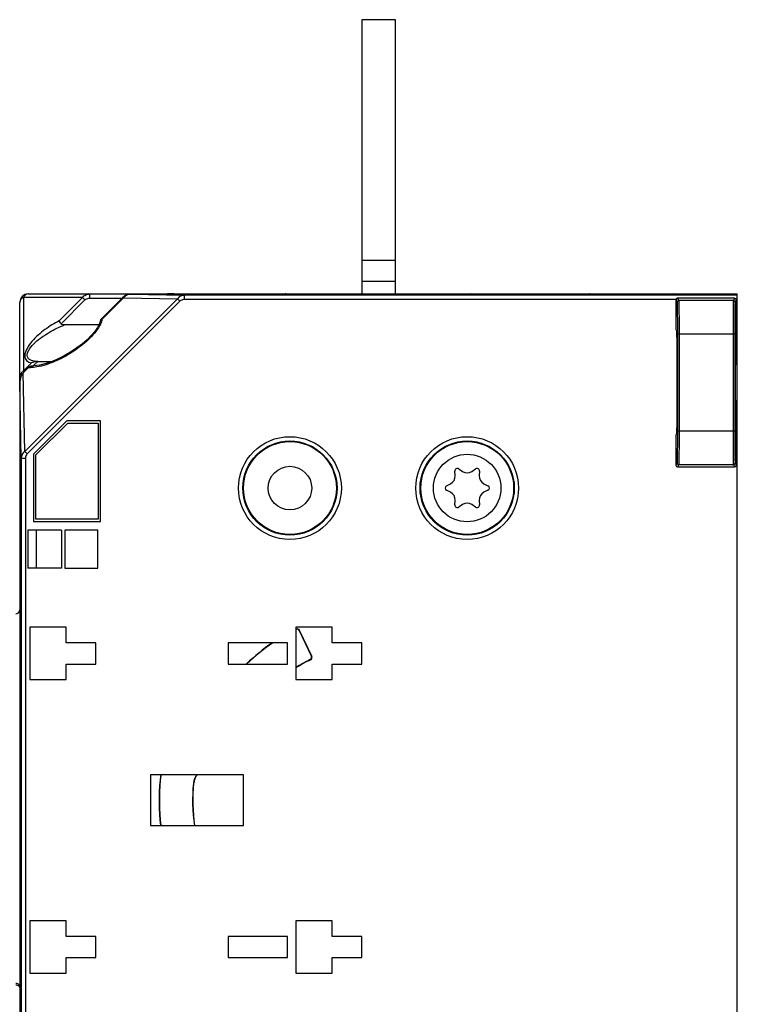
# Model space of a CAD drawing. Units: millimetres. Extents: x 81 to 793, y 29 to 574.
# Drawn here: x 126 to 211, y 274 to 391 of the extents above; entities that cross this region are included whole.
import ezdxf

# ---------------------------------------------------------------- set-up
doc = ezdxf.new("R2010")
doc.units = ezdxf.units.MM
doc.header["$LTSCALE"] = 46.255
doc.layers.get('0').update_dxf_attribs({"linetype": 'CONTINUOUS'})
for name, color, linetype in [('ALL_FEATURES', 7, 'CONTINUOUS'), ('AXIS', 7, 'CONTINUOUS'), ('EDGE_FEAT', 7, 'CONTINUOUS')]:
    doc.layers.add(name, color=color, linetype=linetype)

msp = doc.modelspace()

# ---------------------------------------------------------------- linework, layer by layer
at = {"color": 7, "linetype": 'Continuous'}
for p, q in [((166.21, 391.08), (166.21, 358.58)), ((170.21, 391.08), (166.21, 391.08)), ((170.21, 358.58), (170.21, 391.08)), ((166.21, 362.58), (170.21, 362.58)), ((166.21, 360.08), (170.21, 360.08)), ((143.21, 358.54), (138.84, 358.54)), ((138.84, 358.54), (145.22, 358.42)), ((144.01, 358.58), (143.21, 358.58)), ((143.21, 358.53), (143.21, 358.54)), ((143.61, 358.52), (143.57, 358.52)), ((143.64, 358.52), (143.61, 358.52)), ((144.01, 358.52), (143.76, 358.52)), ((143.92, 358.52), (143.84, 358.52)), ((144.21, 358.52), (144.01, 358.52)), ((144.21, 358.52), (144.18, 358.52)), ((156.34, 358.52), (144.21, 358.52)), ((145.22, 357.92), (145.22, 358.42)), ((210.71, 358.42), (145.22, 358.42)), ((156.99, 358.52), (156.92, 358.52)), ((157.21, 358.58), (157.15, 358.58)), ((157.21, 358.54), (157.21, 358.53)), ((179.21, 358.54), (157.21, 358.54)), ((179.21, 358.58), (180.01, 358.58)), ((179.21, 358.53), (179.21, 358.54)), ((179.61, 358.52), (179.57, 358.52)), ((179.64, 358.52), (179.61, 358.52)), ((180.01, 358.52), (179.76, 358.52)), ((179.92, 358.52), (179.84, 358.52)), ((180.21, 358.52), (180.01, 358.52)), ((180.21, 358.52), (180.18, 358.52)), ((192.34, 358.52), (180.21, 358.52)), ((192.99, 358.52), (192.92, 358.52)), ((193.21, 358.58), (193.15, 358.58)), ((193.21, 358.54), (193.21, 358.53)), ((202.21, 358.54), (193.21, 358.54)), ((202.44, 358.54), (202.21, 358.54)), ((202.65, 358.54), (202.44, 358.54)), ((202.84, 358.54), (202.65, 358.54)), ((202.98, 358.54), (202.84, 358.54)), ((203.21, 358.58), (203.21, 358.56)), ((203.21, 358.58), (210.71, 358.58)), ((210.71, 238.59), (210.71, 358.58)), ((144.37, 358.01), (126.29, 339.92)), ((144.66, 357.72), (126.58, 339.64)), ((137.92, 358.18), (135.3, 355.56)), ((137.99, 358.12), (135.47, 355.6)), ((137.99, 358.12), (137.92, 358.18)), ((137.99, 358.12), (144.37, 358.01)), ((144.66, 357.72), (144.37, 358.01)), ((203.44, 357.92), (145.22, 357.92)), ((210.71, 357.92), (210.59, 357.92)), ((135.28, 355.51), (135.27, 355.45)), ((135.28, 355.51), (135.3, 355.56)), ((127.33, 350.08), (127.34, 350.08)), ((128.06, 350.16), (127.34, 350.08)), ((129.13, 350.44), (128.06, 350.16)), ((130.1, 350.82), (129.13, 350.44)), ((126.76, 349.89), (126.12, 349.25)), ((126.29, 339.92), (126.12, 349.25)), ((125.71, 348.12), (125.71, 249.05)), ((125.87, 339.07), (125.71, 348.12)), ((131.27, 343.56), (127.33, 339.61)), ((127.61, 339.5), (131.39, 343.28)), ((135.27, 343.56), (131.27, 343.56)), ((131.39, 343.28), (134.99, 343.28)), ((134.99, 343.28), (134.99, 331.89)), ((135.27, 331.61), (135.27, 343.56)), ((126.58, 339.64), (126.29, 339.92)), ((127.33, 339.61), (127.33, 331.61)), ((125.87, 339.07), (125.87, 258.1)), ((126.37, 339.07), (125.87, 339.07)), ((126.37, 339.07), (126.37, 258.1)), ((127.61, 331.89), (127.61, 339.5)), ((127.33, 331.61), (135.27, 331.61)), ((134.99, 331.89), (127.61, 331.89)), ((126.66, 330.58), (126.66, 326.08)), ((130.66, 330.58), (126.66, 330.58)), ((127.64, 330.58), (127.64, 326.08)), ((130.66, 330.58), (130.66, 326.08)), ((131.06, 330.58), (131.06, 326.08)), ((134.96, 330.58), (131.06, 330.58)), ((134.96, 326.08), (134.96, 330.58)), ((130.66, 326.08), (126.66, 326.08)), ((131.06, 326.08), (134.96, 326.08)), ((126.91, 319.08), (126.91, 312.88)), ((131.21, 319.08), (126.91, 319.08)), ((131.21, 317.23), (131.21, 319.08)), ((158.41, 319.08), (158.41, 312.88)), ((162.71, 319.08), (158.41, 319.08)), ((162.71, 317.23), (162.71, 319.08)), ((134.71, 317.23), (131.21, 317.23)), ((134.71, 314.73), (134.71, 317.23)), ((150.41, 317.23), (150.41, 314.73)), ((157.41, 317.23), (150.41, 317.23)), ((157.41, 314.73), (157.41, 317.23)), ((166.21, 317.23), (162.71, 317.23)), ((166.21, 314.73), (166.21, 317.23)), ((131.21, 312.88), (131.21, 314.73)), ((131.21, 314.73), (134.71, 314.73)), ((150.41, 314.73), (157.41, 314.73)), ((162.71, 312.88), (162.71, 314.73)), ((162.71, 314.73), (166.21, 314.73)), ((126.91, 312.88), (131.21, 312.88)), ((158.41, 312.88), (162.71, 312.88)), ((141.21, 301.58), (141.21, 295.58)), ((152.21, 301.58), (141.21, 301.58)), ((152.21, 295.58), (152.21, 301.58)), ((142.32, 300.96), (142.36, 300.96)), ((146.27, 300.6), (146.3, 300.6)), ((141.21, 295.58), (152.21, 295.58)), ((126.91, 284.28), (126.91, 278.08)), ((131.21, 284.28), (126.91, 284.28)), ((131.21, 282.43), (131.21, 284.28)), ((162.71, 284.28), (158.41, 284.28)), ((158.41, 284.28), (158.41, 278.08)), ((162.71, 282.43), (162.71, 284.28)), ((134.71, 282.43), (131.21, 282.43)), ((134.71, 279.93), (134.71, 282.43)), ((157.41, 282.43), (150.41, 282.43)), ((150.41, 282.43), (150.41, 279.93)), ((157.41, 279.93), (157.41, 282.43)), ((166.21, 282.43), (162.71, 282.43)), ((166.21, 279.93), (166.21, 282.43)), ((131.21, 278.08), (131.21, 279.93)), ((131.21, 279.93), (134.71, 279.93)), ((150.41, 279.93), (157.41, 279.93)), ((162.71, 279.93), (166.21, 279.93)), ((162.71, 278.08), (162.71, 279.93)), ((126.91, 278.08), (131.21, 278.08)), ((158.41, 278.08), (162.71, 278.08))]:
    msp.add_line(p, q, dxfattribs=at)
for points in [[(138.84, 358.54), (138.71, 358.53), (138.26, 358.42), (137.92, 358.18)], [(143.35, 358.52), (143.31, 358.53), (143.28, 358.53), (143.28, 358.53)], [(143.76, 358.52), (143.56, 358.52), (143.48, 358.52), (143.41, 358.52), (143.35, 358.52)], [(156.92, 358.52), (156.83, 358.52), (156.73, 358.52), (156.61, 358.52), (156.48, 358.52), (156.34, 358.52)], [(157.1, 358.53), (157.06, 358.52), (156.99, 358.52)], [(157.15, 358.53), (157.15, 358.53), (157.13, 358.53), (157.1, 358.53)], [(179.35, 358.52), (179.31, 358.53), (179.28, 358.53), (179.28, 358.53)], [(179.76, 358.52), (179.56, 358.52), (179.48, 358.52), (179.41, 358.52), (179.35, 358.52)], [(192.92, 358.52), (192.83, 358.52), (192.73, 358.52), (192.61, 358.52), (192.48, 358.52), (192.34, 358.52)], [(193.1, 358.53), (193.06, 358.52), (192.99, 358.52)], [(193.15, 358.53), (193.15, 358.53), (193.13, 358.53), (193.1, 358.53)], [(203.14, 358.55), (203.15, 358.55), (203.14, 358.55), (203.12, 358.55), (203.09, 358.55), (203.04, 358.55), (202.98, 358.54)], [(135.27, 355.45), (135.16, 355.07), (134.93, 354.61), (134.59, 354.13), (134.18, 353.65), (133.69, 353.16), (133.13, 352.68), (132.47, 352.18), (131.73, 351.69), (130.95, 351.24), (130.1, 350.82)]]:
    msp.add_lwpolyline(points, dxfattribs=at)
for centre, radius in [((157.71, 335.58), 6.09), ((157.71, 335.58), 5.58), ((157.71, 335.58), 5.5), ((178.71, 335.58), 6.09), ((178.71, 335.58), 5.58), ((178.71, 335.58), 5.5), ((157.71, 335.58), 2.58)]:
    msp.add_circle(centre, radius, dxfattribs=at)
for centre, radius, start, end in [((138.83, 357.46), 1.08, 110.6503, 124.9539), ((138.84, 357.43), 1.11, 99.0242, 110.6324), ((138.84, 357.42), 1.12, 90.3335, 99.0174), ((143.22, 358.04), 0.499, 78.3616, 90.9909), ((143.5, 363.73), 5.21, 267.9301, 268.0911), ((143.54, 365.07), 6.55, 268.0931, 268.3007), ((143.68, 369.95), 11.43, 268.3413, 268.8071), ((143.88, 379.59), 21.08, 268.8209, 269.1709), ((144.12, 398.7), 40.18, 269.3214, 269.6029), ((144.21, 412.86), 54.35, 269.6989, 269.9754), ((156.25, 403.96), 45.44, 269.9547, 270.6852), ((157.2, 358.04), 0.499, 89.0092, 101.6671), ((179.22, 358.04), 0.499, 78.3616, 90.9909), ((179.5, 363.73), 5.21, 267.9301, 268.0911), ((179.54, 365.07), 6.55, 268.0931, 268.3007), ((179.68, 369.95), 11.43, 268.3413, 268.8071), ((179.88, 379.59), 21.08, 268.8209, 269.1709), ((180.12, 398.7), 40.18, 269.3214, 269.6029), ((180.21, 412.86), 54.35, 269.6989, 269.9754), ((192.25, 403.96), 45.44, 269.9547, 270.6852), ((193.2, 358.04), 0.499, 89.0092, 101.6671), ((202.25, 404.09), 45.55, 269.9548, 270.6834), ((133.59, 355.94), 1.91, 345.6799, 347.4058), ((133.76, 355.9), 1.73, 347.3917, 350.0272), ((127.03, 352.89), 3.02, 264.9076, 268.9948), ((148.3, 300.42), 6, 168.7575, 174.749), ((148.3, 300.42), 5.97, 168.6902, 174.749), ((148.3, 300.42), 2.03, 144.7102, 174.749), ((148.3, 300.42), 2, 144.0097, 174.749)]:
    msp.add_arc(centre, radius, start, end, dxfattribs=at)
msp.add_ellipse((126.71, 348.1), major_axis=(-0.02, 1.4), ratio=0.713249, start_param=0.602864, end_param=1.545894, dxfattribs=at)
for points in [[(138.22, 358.34), (138.13, 358.28), (138.05, 358.2), (137.99, 358.12)], [(203.21, 358.58), (203.15, 358.58), (203.09, 358.57), (203.03, 358.55)], [(135.3, 355.56), (135.31, 355.57), (135.32, 355.58), (135.33, 355.58)], [(127.05, 350.05), (127.14, 350.07), (127.23, 350.08), (127.33, 350.08)], [(126.76, 349.89), (126.84, 349.96), (126.94, 350.01), (127.05, 350.05)], [(127.33, 349.88), (127.21, 349.88), (127.1, 349.87), (126.98, 349.87)], [(127.71, 349.93), (127.58, 349.91), (127.46, 349.89), (127.33, 349.88)]]:
    msp.add_open_spline(points, degree=3, dxfattribs=at)
for points, knots in [([(143.31, 358.53), (143.3, 358.53), (143.27, 358.53), (143.24, 358.53), (143.22, 358.53), (143.21, 358.53), (143.21, 358.53)], [0, 0, 0, 0, 0.431521, 0.743696, 0.933476, 1, 1, 1, 1]), ([(145.22, 358.42), (145.06, 358.42), (144.73, 358.35), (144.47, 358.14), (144.37, 358.01)], [0, 0, 0, 0, 0.495911, 1, 1, 1, 1]), ([(157.21, 358.53), (157.21, 358.53), (157.2, 358.53), (157.18, 358.53), (157.14, 358.53), (157.1, 358.53), (157.04, 358.52), (156.93, 358.52), (156.85, 358.52), (156.79, 358.52)], [0, 0, 0, 0, 0.017542, 0.06798, 0.151007, 0.2655, 0.409858, 0.582066, 1, 1, 1, 1]), ([(179.31, 358.53), (179.3, 358.53), (179.27, 358.53), (179.24, 358.53), (179.22, 358.53), (179.21, 358.53), (179.21, 358.53)], [0, 0, 0, 0, 0.431521, 0.743696, 0.933476, 1, 1, 1, 1]), ([(193.21, 358.53), (193.21, 358.53), (193.2, 358.53), (193.18, 358.53), (193.14, 358.53), (193.1, 358.53), (193.04, 358.52), (192.93, 358.52), (192.85, 358.52), (192.79, 358.52)], [0, 0, 0, 0, 0.017542, 0.06798, 0.151007, 0.2655, 0.409858, 0.582066, 1, 1, 1, 1]), ([(203.21, 358.56), (203.21, 358.55), (203.2, 358.55), (203.18, 358.55), (203.14, 358.55), (203.1, 358.55), (203.04, 358.55), (202.93, 358.54), (202.85, 358.54), (202.79, 358.54)], [0, 0, 0, 0, 0.017558, 0.06805, 0.151152, 0.265718, 0.410123, 0.582324, 1, 1, 1, 1]), ([(145.22, 357.92), (145.07, 357.92), (144.86, 357.88), (144.7, 357.75), (144.66, 357.72)], [0, 0, 0, 0, 0.748203, 1, 1, 1, 1]), ([(135.44, 355.47), (135.36, 355.15), (135.04, 354.53), (134.16, 353.42), (132.81, 352.24), (131.06, 351.12), (129.83, 350.55), (129.21, 350.33)], [0, 0, 0, 0, 0.118131, 0.248009, 0.510669, 0.763437, 1, 1, 1, 1]), ([(135.33, 355.58), (135.34, 355.59), (135.38, 355.6), (135.43, 355.6), (135.47, 355.6)], [0, 0, 0, 0, 0.210359, 1, 1, 1, 1]), ([(129.21, 350.33), (129.09, 350.28), (128.59, 350.11), (128.09, 349.99), (127.71, 349.93)], [0, 0, 0, 0, 0.26018, 1, 1, 1, 1]), ([(126.29, 339.92), (126.16, 339.83), (125.95, 339.56), (125.87, 339.23), (125.87, 339.07)], [0, 0, 0, 0, 0.504006, 1, 1, 1, 1]), ([(126.58, 339.64), (126.54, 339.6), (126.42, 339.44), (126.37, 339.22), (126.37, 339.07)], [0, 0, 0, 0, 0.251704, 1, 1, 1, 1])]:
    msp.add_open_spline(points, degree=3, knots=knots, dxfattribs=at)
at = {"layer": 'ALL_FEATURES', "color": 7, "linetype": 'Continuous'}
for p, q in [((203.44, 357.88), (203.44, 354.37)), ((203.44, 357.88), (203.58, 357.6)), ((210.39, 358.08), (203.64, 358.08)), ((203.64, 358.08), (203.78, 357.8)), ((210.25, 357.8), (203.78, 357.8)), ((210.39, 358.08), (210.25, 357.8)), ((210.59, 357.88), (210.45, 357.6)), ((210.59, 351.52), (210.59, 357.88)), ((203.44, 354.37), (203.55, 354.14)), ((203.61, 353.8), (203.61, 342.37)), ((210.41, 353.8), (203.61, 353.8)), ((203.81, 353.8), (203.81, 342.37)), ((210.21, 353.8), (210.21, 342.37)), ((210.41, 353.8), (210.41, 342.37)), ((210.59, 351.52), (210.5, 351.33)), ((203.58, 345.03), (203.58, 351.14)), ((210.5, 344.84), (210.59, 344.65)), ((210.59, 338.29), (210.59, 344.65)), ((203.44, 341.8), (203.55, 342.03)), ((203.61, 342.37), (210.41, 342.37)), ((203.44, 341.8), (203.44, 338.29)), ((203.58, 338.57), (203.44, 338.29)), ((210.45, 338.57), (210.59, 338.29)), ((203.78, 338.37), (203.64, 338.09)), ((203.64, 338.09), (210.39, 338.09)), ((203.78, 338.37), (210.25, 338.37)), ((210.25, 338.37), (210.39, 338.09))]:
    msp.add_line(p, q, dxfattribs=at)
for centre, start, end in [((203.78, 357.6), 90.007, 179.986), ((210.25, 357.6), 0.014, 89.993), ((203.78, 338.57), 180.014, 269.993), ((210.25, 338.57), 270.007, 359.986)]:
    msp.add_arc(centre, 0.2, start, end, dxfattribs=at)
for centre, major_axis, ratio, start_param, end_param in [((203.64, 357.88), (-0.089, 0.179), 0.99981, -0.463541, 1.107103), ((210.39, 357.88), (0.089, 0.179), 0.99981, -1.107103, 0.463541), ((203.55, 351.14), (0, 3), 0.008727, -1.570796, -0.017453), ((210.5, 348.08), (0, 3.25), 0.008727, 0.017453, 3.124139), ((203.55, 345.03), (0, 3), 0.008727, -3.124139, -1.570796), ((203.64, 338.29), (0.089, 0.179), 0.99981, -4.248696, -2.678052), ((210.39, 338.29), (-0.089, 0.179), 0.99981, -3.605134, -2.03449)]:
    msp.add_ellipse(centre, major_axis=major_axis, ratio=ratio, start_param=start_param, end_param=end_param, dxfattribs=at)
for points, knots in [([(203.58, 357.6), (203.58, 357.6), (203.58, 357.59), (203.58, 357.58), (203.58, 357.55), (203.58, 357.52), (203.59, 357.47), (203.59, 357.4), (203.59, 357.28), (203.59, 357.12), (203.6, 356.93), (203.6, 356.71), (203.6, 356.46), (203.6, 356.18), (203.61, 355.78), (203.61, 355.22), (203.61, 354.53), (203.61, 354.05), (203.61, 353.8)], [0, 0, 0, 0, 0.002067, 0.00646, 0.013186, 0.022231, 0.033578, 0.047199, 0.081136, 0.123728, 0.174577, 0.233207, 0.299065, 0.37153, 0.44991, 0.621406, 0.807096, 1, 1, 1, 1]), ([(203.78, 357.8), (203.78, 357.8), (203.78, 357.79), (203.78, 357.77), (203.78, 357.75), (203.78, 357.71), (203.79, 357.67), (203.79, 357.59), (203.79, 357.47), (203.79, 357.3), (203.8, 357.1), (203.8, 356.86), (203.8, 356.6), (203.8, 356.31), (203.81, 355.88), (203.81, 355.3), (203.81, 354.57), (203.81, 354.06), (203.81, 353.8)], [0, 0, 0, 0, 0.002063, 0.006454, 0.013178, 0.022223, 0.033569, 0.04719, 0.081127, 0.123718, 0.174568, 0.233199, 0.299057, 0.371523, 0.449904, 0.621401, 0.807094, 1, 1, 1, 1]), ([(210.25, 357.8), (210.24, 357.8), (210.24, 357.79), (210.24, 357.77), (210.24, 357.75), (210.24, 357.71), (210.24, 357.67), (210.24, 357.59), (210.23, 357.47), (210.23, 357.3), (210.23, 357.1), (210.23, 356.86), (210.22, 356.6), (210.22, 356.31), (210.22, 355.88), (210.22, 355.3), (210.21, 354.57), (210.21, 354.06), (210.21, 353.8)], [0, 0, 0, 0, 0.002063, 0.006454, 0.013178, 0.022223, 0.033569, 0.04719, 0.081127, 0.123719, 0.174569, 0.2332, 0.299059, 0.371524, 0.449905, 0.621403, 0.807094, 1, 1, 1, 1]), ([(210.45, 357.6), (210.44, 357.6), (210.44, 357.59), (210.44, 357.58), (210.44, 357.55), (210.44, 357.52), (210.44, 357.47), (210.44, 357.4), (210.43, 357.28), (210.43, 357.12), (210.43, 356.93), (210.43, 356.71), (210.42, 356.46), (210.42, 356.18), (210.42, 355.78), (210.42, 355.22), (210.41, 354.53), (210.41, 354.05), (210.41, 353.8)], [0, 0, 0, 0, 0.002067, 0.00646, 0.013186, 0.022231, 0.033578, 0.047199, 0.081136, 0.123728, 0.174578, 0.233208, 0.299067, 0.371531, 0.449912, 0.621407, 0.807096, 1, 1, 1, 1]), ([(203.61, 342.37), (203.61, 342.12), (203.61, 341.64), (203.61, 340.94), (203.61, 340.39), (203.6, 339.99), (203.6, 339.71), (203.6, 339.46), (203.6, 339.24), (203.59, 339.05), (203.59, 338.89), (203.59, 338.77), (203.59, 338.7), (203.58, 338.65), (203.58, 338.62), (203.58, 338.59), (203.58, 338.58), (203.58, 338.57), (203.58, 338.57)], [0, 0, 0, 0, 0.192904, 0.378594, 0.55009, 0.62847, 0.700935, 0.766793, 0.825423, 0.876272, 0.918864, 0.952801, 0.966422, 0.977769, 0.986814, 0.99354, 0.997933, 1, 1, 1, 1]), ([(203.81, 342.37), (203.81, 342.11), (203.81, 341.6), (203.81, 340.87), (203.81, 340.29), (203.8, 339.86), (203.8, 339.57), (203.8, 339.31), (203.8, 339.07), (203.79, 338.87), (203.79, 338.7), (203.79, 338.58), (203.79, 338.5), (203.78, 338.46), (203.78, 338.42), (203.78, 338.39), (203.78, 338.38), (203.78, 338.37), (203.78, 338.37)], [0, 0, 0, 0, 0.192906, 0.378599, 0.550096, 0.628477, 0.700943, 0.766801, 0.825432, 0.876282, 0.918873, 0.95281, 0.966431, 0.977777, 0.986822, 0.993546, 0.997937, 1, 1, 1, 1]), ([(210.21, 342.37), (210.21, 342.11), (210.21, 341.6), (210.22, 340.87), (210.22, 340.29), (210.22, 339.86), (210.22, 339.57), (210.23, 339.31), (210.23, 339.07), (210.23, 338.87), (210.23, 338.7), (210.24, 338.58), (210.24, 338.5), (210.24, 338.46), (210.24, 338.42), (210.24, 338.39), (210.24, 338.38), (210.24, 338.37), (210.25, 338.37)], [0, 0, 0, 0, 0.192906, 0.378597, 0.550095, 0.628476, 0.700941, 0.7668, 0.825431, 0.876281, 0.918873, 0.95281, 0.966431, 0.977777, 0.986822, 0.993546, 0.997937, 1, 1, 1, 1]), ([(210.41, 342.37), (210.41, 342.12), (210.41, 341.64), (210.42, 340.94), (210.42, 340.39), (210.42, 339.99), (210.42, 339.71), (210.43, 339.46), (210.43, 339.24), (210.43, 339.05), (210.43, 338.89), (210.44, 338.77), (210.44, 338.7), (210.44, 338.65), (210.44, 338.62), (210.44, 338.59), (210.44, 338.58), (210.44, 338.57), (210.45, 338.57)], [0, 0, 0, 0, 0.192904, 0.378593, 0.550088, 0.628469, 0.700933, 0.766792, 0.825422, 0.876272, 0.918864, 0.952801, 0.966422, 0.977769, 0.986814, 0.99354, 0.997933, 1, 1, 1, 1])]:
    msp.add_open_spline(points, degree=3, knots=knots, dxfattribs=at)
at = {"layer": 'AXIS', "color": 7, "linetype": 'Continuous'}
for p, q in [((126.71, 358.58), (203.21, 358.58)), ((133.99, 358.08), (133.99, 358.58)), ((144.01, 358.52), (144.01, 358.58)), ((156.41, 358.52), (156.41, 358.58)), ((180.01, 358.52), (180.01, 358.58)), ((192.41, 358.52), (192.41, 358.58)), ((202.21, 358.55), (202.21, 358.58)), ((125.71, 348.12), (125.71, 357.58)), ((126.13, 358.16), (126.13, 349.47)), ((133.13, 358.16), (126.13, 358.16)), ((130.38, 355.41), (133.13, 358.16)), ((130.59, 355.05), (133.42, 357.87)), ((133.42, 357.87), (133.13, 358.16)), ((133.99, 358.08), (137.82, 358.08)), ((135.09, 354.92), (130.99, 354.92)), ((126.13, 349.47), (127.08, 350.42)), ((127.33, 350.09), (127.83, 350.58)), ((127.83, 350.58), (129.51, 350.58)), ((126.24, 349.36), (126.13, 349.47)), ((125.78, 348.6), (125.71, 348.6))]:
    msp.add_line(p, q, dxfattribs=at)
msp.add_circle((178.71, 335.58), 4, dxfattribs=at)
for centre, radius, start, end in [((126.71, 357.58), 1, 90, 180), ((143.21, 358.08), 0.5, 62.3358, 90), ((157.21, 358.08), 0.5, 90, 117.6626), ((179.21, 358.08), 0.5, 62.3358, 90), ((193.21, 358.08), 0.5, 90, 117.6626), ((203.21, 358.08), 0.5, 90, 97.7063), ((127.92, 348.53), 2.06, 99.8305, 101.5288), ((127.87, 348.81), 1.77, 95.6773, 99.8921), ((127.82, 353.86), 3.28, 267.8124, 269.1852), ((127.83, 354.12), 3.54, 269.1788, 270.0092), ((126.75, 348.65), 1.02, 126.9558, 136.1281), ((126.84, 348.6), 1.12, 167.4355, 178.4036), ((126.83, 348.6), 1.12, 178.4065, 179.9975)]:
    msp.add_arc(centre, radius, start, end, dxfattribs=at)
for points, knots in [([(126.71, 358.58), (126.6, 358.58), (126.35, 358.49), (126.19, 358.28), (126.13, 358.16)], [0, 0, 0, 0, 0.462036, 1, 1, 1, 1]), ([(133.13, 358.16), (133.23, 358.3), (133.5, 358.51), (133.83, 358.58), (133.99, 358.58)], [0, 0, 0, 0, 0.504208, 1, 1, 1, 1]), ([(126.13, 358.16), (126.01, 358.1), (125.81, 357.95), (125.71, 357.7), (125.71, 357.58)], [0, 0, 0, 0, 0.53795, 1, 1, 1, 1]), ([(133.42, 357.87), (133.45, 357.91), (133.62, 358.04), (133.84, 358.08), (133.99, 358.08)], [0, 0, 0, 0, 0.251922, 1, 1, 1, 1]), ([(130.38, 355.41), (129.79, 355.11), (128.93, 354.57), (127.87, 353.71), (127.13, 352.98), (126.63, 352.29), (126.36, 351.72), (126.28, 351.31), (126.32, 350.95), (126.56, 350.58), (126.88, 350.46), (127.08, 350.42)], [0, 0, 0, 0, 0.275021, 0.41812, 0.562574, 0.702752, 0.767018, 0.823513, 0.871223, 0.913597, 1, 1, 1, 1]), ([(127.63, 350.59), (127.51, 350.6), (127.27, 350.63), (126.94, 350.74), (126.67, 350.95), (126.55, 351.3), (126.64, 351.7), (126.95, 352.24), (127.53, 352.86), (128.34, 353.5), (129.47, 354.23), (130.37, 354.67), (130.99, 354.92)], [0, 0, 0, 0, 0.051392, 0.098761, 0.14256, 0.187672, 0.242044, 0.305874, 0.445131, 0.58741, 0.728121, 1, 1, 1, 1]), ([(130.59, 355.05), (130.57, 355.08), (130.49, 355.2), (130.41, 355.32), (130.38, 355.41)], [0, 0, 0, 0, 0.28694, 1, 1, 1, 1]), ([(130.99, 354.92), (130.88, 354.92), (130.73, 354.93), (130.61, 355.02), (130.59, 355.05)], [0, 0, 0, 0, 0.748625, 1, 1, 1, 1]), ([(127.51, 350.55), (127.47, 350.54), (127.33, 350.51), (127.18, 350.46), (127.08, 350.42)], [0, 0, 0, 0, 0.258374, 1, 1, 1, 1]), ([(125.74, 348.85), (125.77, 348.99), (125.85, 349.17), (125.98, 349.32), (126.01, 349.36)], [0, 0, 0, 0, 0.74622, 1, 1, 1, 1])]:
    msp.add_open_spline(points, degree=3, knots=knots, dxfattribs=at)
msp.add_open_spline([(127.83, 350.58), (127.78, 350.58), (127.74, 350.58), (127.7, 350.58)], degree=3, dxfattribs=at)
at = {"layer": 'EDGE_FEAT', "color": 7, "linetype": 'Continuous'}
for p, q in [((177.28, 337.05), (177.25, 337.58)), ((177.72, 337.85), (178.16, 337.55)), ((179.27, 337.55), (179.71, 337.85)), ((180.17, 337.58), (180.14, 337.05)), ((176.25, 335.85), (176.73, 336.09)), ((180.69, 336.09), (181.17, 335.85)), ((176.73, 335.08), (176.25, 335.32)), ((181.17, 335.32), (180.69, 335.08)), ((177.25, 333.59), (177.28, 334.12)), ((180.14, 334.12), (180.17, 333.59)), ((178.16, 333.62), (177.72, 333.32)), ((179.71, 333.32), (179.27, 333.62)), ((158.46, 318.85), (158.44, 318.81)), ((158.46, 318.85), (158.46, 318.85)), ((158.86, 318.71), (158.85, 318.67)), ((160.25, 315.65), (158.85, 318.67)), ((160.3, 315.64), (158.86, 318.72)), ((158.86, 318.71), (158.86, 318.71)), ((160.15, 315.24), (160.11, 315.26)), ((160.15, 315.24), (160.15, 315.24)), ((160.29, 315.64), (160.25, 315.65)), ((160.29, 315.64), (160.29, 315.64))]:
    msp.add_line(p, q, dxfattribs=at)
for centre, radius, start, end in [((177.55, 337.6), 0.3, 56.3608, 183.6392), ((178.71, 338.39), 1, 236.3608, 303.6392), ((179.87, 337.6), 0.3, 356.3608, 123.6392), ((176.29, 336.99), 1, 296.3608, 3.6392), ((181.14, 336.99), 1, 176.3608, 243.6392), ((176.39, 335.58), 0.3, 116.3608, 243.6392), ((176.29, 334.18), 1, 356.3608, 63.6392), ((181.14, 334.18), 1, 116.3608, 183.6392), ((181.04, 335.58), 0.3, 296.3608, 63.6392), ((178.71, 332.78), 1, 56.3608, 123.6392), ((177.55, 333.57), 0.3, 176.3608, 303.6392), ((179.87, 333.57), 0.3, 236.3608, 3.6392), ((125.21, 321.16), 0.5, 271, 360), ((168.21, 298.58), 22.5, 115.6842, 115.8267), ((158.57, 318.54), 0.3, 24.9991, 115.7764), ((158.59, 318.59), 0.3, 24.9992, 115.685), ((168.21, 298.58), 22.5, 123.9843, 134.0091), ((168.21, 298.58), 22.47, 123.8705, 133.9216), ((168.21, 298.58), 18.53, 115.9126, 121.985), ((168.21, 298.58), 18.5, 115.8079, 122.0488), ((159.98, 315.53), 0.3, 295.9119, 25.0007), ((160.03, 315.51), 0.3, 295.807, 25.0009), ((168.21, 298.58), 26, 174.749, 186.6279), ((168.21, 298.58), 25.97, 174.749, 186.6396), ((168.21, 298.58), 22.03, 174.749, 187.8277), ((168.21, 298.58), 22, 174.749, 187.84)]:
    msp.add_arc(centre, radius, start, end, dxfattribs=at)
for points, knots in [([(125.24, 276.9), (125.36, 276.9), (125.6, 276.8), (125.71, 276.56), (125.71, 276.44)], [0, 0, 0, 0, 0.520559, 1, 1, 1, 1]), ([(125.24, 276.72), (125.36, 276.71), (125.61, 276.61), (125.71, 276.37), (125.71, 276.25)], [0, 0, 0, 0, 0.520134, 1, 1, 1, 1])]:
    msp.add_open_spline(points, degree=3, knots=knots, dxfattribs=at)

doc.saveas('drawing.dxf')
